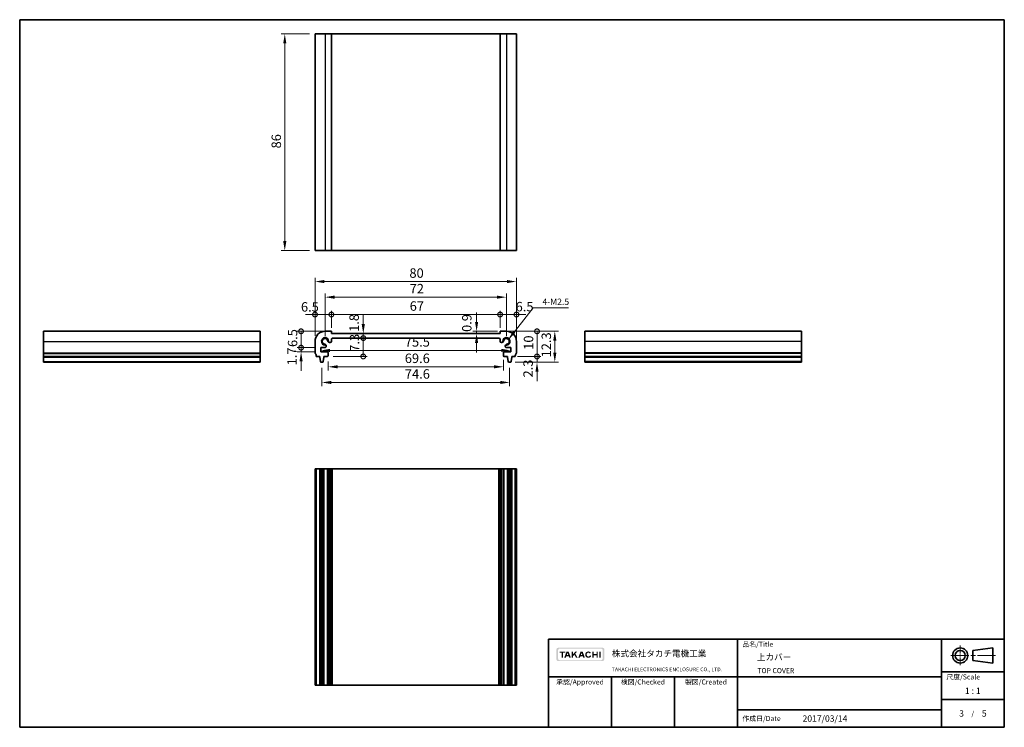
# Model space of a CAD drawing. Units: millimetres. Extents: x 22 to 2799, y 12 to 574.
# Drawn here: x 1410 to 1801, y 12 to 293 of the extents above; entities that cross this region are included whole.
import ezdxf
from ezdxf.enums import TextEntityAlignment as Align

# ---------------------------------------------------------------- set-up
doc = ezdxf.new("R2010")
doc.units = ezdxf.units.MM
doc.header["$LTSCALE"] = 1.5
doc.linetypes.add('CHAIN', pattern=[0.35429999999999995, 0.2362, -0.0295, 0.0591, -0.0295])
doc.layers.get('Defpoints').update_dxf_attribs({"lineweight": 25})
for name, color, linetype, lineweight in [('Border (ISO)', 7, 'Continuous', 35), ('Dimension (ISO)', 7, 'Continuous', 18), ('Hatch (ISO)', 1, 'Continuous', 18), ('Symbol (ISO)', 7, 'Continuous', 18), ('Title (ISO)', 7, 'Continuous', 35), ('Visible (ISO)', 7, 'Continuous', 35), ('Visible Narrow (ISO)', 7, 'Continuous', 25)]:
    doc.layers.add(name, color=color, linetype=linetype, lineweight=lineweight)
doc.styles.add('Note Text (TK)', font='txt')
doc.styles.add('文字スタイル67', font='arial.ttf')
doc.dimstyles.new('Default - Method 1b (TK)', dxfattribs={"dimscale": 1.5, "dimtxt": 2.5, "dimasz": 2.5, "dimexe": 1, "dimexo": 1.499999999999999, "dimgap": 1, "dimtad": 1, "dimtoh": 1, "dimrnd": 1e-08, "dimdsep": 46, "dimtxsty": 'Note Text (TK)', "dimcen": 0.09, "dimdle": 5, "dimclrd": 100, "dimclre": 100, "dimclrt": 7, "dimadec": 1, "dimazin": 1, "dimtfac": 1, "dimtmove": 0, "dimatfit": 3, "dimfxl": 1, "dimtolj": 1, "dimlwd": -1, "dimlwe": -1, "dimarcsym": 0})
doc.dimstyles.new('Default - Method 1b (TK)$7', dxfattribs={"dimscale": 1.5, "dimtxt": 2.5, "dimasz": 2.5, "dimexe": 1, "dimexo": 1.499999999999999, "dimgap": 1, "dimtad": 1, "dimtoh": 1, "dimrnd": 1e-08, "dimdsep": 46, "dimtxsty": 'Note Text (TK)', "dimcen": 0.09, "dimdle": 5, "dimclrd": 100, "dimclre": 100, "dimclrt": 7, "dimadec": 1, "dimazin": 1, "dimtfac": 1, "dimtmove": 0, "dimatfit": 3, "dimfxl": 1, "dimtolj": 1, "dimlwd": -1, "dimlwe": -1, "dimarcsym": 0})

# ---------------------------------------------------------------- blocks, each defined once
blk = doc.blocks.new('図面枠 tk図枠')
at = {"layer": 'Border (ISO)'}
for p, q in [((14.49999999999999, 289), (405.4999999999999, 289)), ((14.49999999999999, 289), (14.50000000000001, 8.000000000000007)), ((405.4999999999999, 289), (405.4999999999999, 8.000000000000007)), ((14.50000000000001, 8.000000000000007), (405.4999999999999, 8.000000000000007))]:
    blk.add_line(p, q, dxfattribs=at)
blk = doc.blocks.new('表題欄 tk表題欄')
at = {"layer": 'Hatch (ISO)'}
h = blk.add_hatch(color=256, dxfattribs=at)
edge = h.paths.add_edge_path(flags=0)
edge.add_arc((95.57537688673352, 236.2990653650367), 0.5958259999999996, 269.9999999999897, 360)
edge.add_line((96.17120288673351, 236.2990653650368), (96.17120288673348, 239.7107813650365))
edge.add_arc((95.5753768867335, 239.7107813650366), 0.5958259999999996, 0, 90.0000000000068)
edge.add_line((95.57537688673342, 240.3066073650366), (79.13710888673356, 240.3066073650366))
edge.add_arc((79.13710888673353, 239.7107813650366), 0.5958259999999996, 89.99999999999744, 180)
edge.add_line((78.54128288673353, 239.7107813650365), (78.54128288673331, 236.2990653650368))
edge.add_arc((79.13710888673332, 236.2990653650365), 0.5958259999999996, 180, 270.0000000000231)
edge.add_line((79.13710888673356, 235.7032393650365), (95.57537688673342, 235.7032393650367))
edge = h.paths.add_edge_path()
edge.add_line((77.83935088673357, 239.9556413650366), (77.83935088673357, 236.0542053650368))
edge.add_arc((78.54128288673346, 236.0542053650367), 0.7019319999998935, 180, 270.0000000000087)
edge.add_line((78.54128288673357, 235.3522733650368), (96.17120288673352, 235.3522733650368))
edge.add_arc((96.17120288673351, 236.0542053650367), 0.7019319999998921, 270, 360)
edge.add_line((96.8731348867334, 236.0542053650368), (96.87313488673352, 239.9556413650366))
edge.add_arc((96.1712028867336, 239.9556413650367), 0.7019319999998921, 0, 90.00000000000873)
edge.add_line((96.17120288673348, 240.6575733650367), (78.54128288673357, 240.6575733650366))
edge.add_arc((78.54128288673357, 239.9556413650366), 0.7019319999999984, 90, 180)
for points in [[(79.07181288673355, 239.1476033650369), (79.07181288673355, 238.6578833650367), (79.92066088673353, 238.6578833650367), (79.92066088673353, 236.6581933650368), (80.50832488673353, 236.6581933650368), (80.50832488673353, 238.6578833650367), (81.35717288673355, 238.6578833650367), (81.35717288673355, 239.1476033650369)], [(85.68407849525303, 236.6581933650368), (84.9434673993943, 237.8918698287545), (84.41792288673358, 237.3246628822781), (84.41792288673358, 236.6581933650368), (83.89555488673355, 236.6581933650368), (83.89555488673355, 239.1476033650369), (84.41792288673358, 239.1476033650369), (84.41792288673358, 238.0993979968839), (85.38913556809511, 239.1476033650369), (86.10696490847272, 239.1476033650369), (85.31925422435492, 238.2974470774499), (86.30334488673353, 236.6581933650368)], [(92.09142939614459, 239.1476033650369), (92.09142939614459, 236.6581933650368), (92.60971639614465, 236.6581933650368), (92.60971639614465, 237.6580383650368), (93.76872039614462, 237.6580383650368), (93.76872039614462, 236.6581933650368), (94.28700739614459, 236.6581933650368), (94.28700739614459, 239.1476033650369), (93.76872039614462, 239.1476033650369), (93.76872039614462, 238.1477583650367), (92.60971639614465, 238.1477583650367), (92.60971639614465, 239.1476033650369)], [(94.84202339614467, 239.1476033650369), (94.84202339614467, 236.6581933650368), (95.36439139614473, 236.6581933650368), (95.36439139614473, 239.1476033650369)]]:
    blk.add_hatch(color=256, dxfattribs=at).paths.add_polyline_path(points)
h = blk.add_hatch(color=256, dxfattribs=at)
h.paths.add_polyline_path([(82.59020695886475, 237.7110913650368), (81.95242681460243, 237.7110913650368), (82.27131688673356, 238.5794973650367)], flags=0)
h.paths.add_polyline_path([(82.77903014574996, 237.1968853650368), (81.76360362771717, 237.1968853650368), (81.56578886050404, 236.6581933650368), (80.94907288673355, 236.6581933650368), (81.86321688673357, 239.1476033650369), (82.67941688673353, 239.1476033650369), (83.59356088673351, 236.6581933650368), (82.97684491296302, 236.6581933650368)])
h = blk.add_hatch(color=256, dxfattribs=at)
h.paths.add_polyline_path([(87.52707281460246, 237.7110913650368), (88.16485295886469, 237.7110913650368), (87.84596288673359, 238.5794973650367)], flags=0)
h.paths.add_polyline_path([(87.14043486050403, 236.6581933650368), (87.3382496277172, 237.1968853650368), (88.35367614574989, 237.1968853650368), (88.551490912963, 236.6581933650368), (89.16820688673343, 236.6581933650368), (88.25406288673352, 239.1476033650369), (87.43786288673356, 239.1476033650369), (86.52371888673358, 236.6581933650368)])
h = blk.add_hatch(color=256, dxfattribs=at)
edge = h.paths.add_edge_path()
edge.add_arc((90.52309888673334, 237.9028983650369), 1.273272000000011, 38.55054079078439, 336.5820184016556)
edge.add_line((91.69149139614446, 237.3968543650369), (91.17255542714857, 237.6216113977801))
edge.add_ellipse((90.52309888673352, 237.9028983650369), major_axis=(0, -0.7998759999999119), ratio=0.8673469387756529, start_angle=128.5505407907963, end_angle=426.582018401653, ccw=False)
edge.add_line((91.09381514418376, 238.3576891122095), (91.51887237036831, 238.6964075050431))
at = {"layer": 'Title (ISO)'}
for p, q in [((74.70882392282105, 244.052739026017), (255.7088239228211, 244.052739026017)), ((74.70882392282105, 209.052739026017), (74.70882392282105, 244.052739026017)), ((149.7088239228211, 244.052739026017), (149.7088239228211, 209.052739026017)), ((230.7088239228211, 244.052739026017), (230.7088239228211, 209.052739026017)), ((255.7088239228211, 244.052739026017), (255.7088239228211, 209.052739026017)), ((243.2088239228211, 239.552739026017), (251.2088239228211, 240.5527390260171)), ((243.2088239228211, 239.552739026017), (243.2088239228211, 235.552739026017)), ((251.2088239228211, 234.552739026017), (251.2088239228211, 240.5527390260171)), ((243.2088239228211, 235.552739026017), (251.2088239228211, 234.552739026017)), ((230.7088239228211, 231.052739026017), (255.7088239228211, 231.052739026017)), ((74.70882392282105, 229.052739026017), (230.7088239228211, 229.052739026017)), ((99.70882392282108, 229.052739026017), (99.70882392282108, 209.052739026017)), ((124.708823922821, 229.052739026017), (124.708823922821, 209.052739026017)), ((230.7088239228211, 220.052739026017), (255.7088239228211, 220.052739026017)), ((149.7088239228211, 216.052739026017), (230.7088239228211, 216.052739026017)), ((255.7088239228211, 209.052739026017), (74.70882392282105, 209.052739026017))]:
    blk.add_line(p, q, dxfattribs=at)
at = {"layer": 'Title (ISO)', "color": 4, "linetype": 'CHAIN', "lineweight": 18, "ltscale": 8.889559745788574}
blk.add_line((238.2088239228211, 241.552739026017), (238.2088239228211, 233.552739026017), dxfattribs=at)
at = {"layer": 'Title (ISO)', "color": 4, "linetype": 'CHAIN', "lineweight": 18, "ltscale": 20.00163269042969}
blk.add_line((252.2088239228211, 237.552739026017), (234.2088239228211, 237.552739026017), dxfattribs=at)
at = {"layer": 'Title (ISO)'}
for radius in [3, 2]:
    blk.add_circle((238.2088239228211, 237.552739026017), radius, dxfattribs=at)
at = {"layer": 'Title (ISO)', "color": 1, "char_height": 2.000000029802322, "line_spacing_factor": 1.5, "style": 'Note Text (TK)'}
for s, insert, attachment_point in [('\\fＭＳ Ｐゴシック|b0|i0;\\H2.0000;品名/Title', (151.708823922821, 242.052739026017), 4), ('\\fＭＳ Ｐゴシック|b0|i0;\\H2.0000;承認/Approved', (87.20882392282108, 227.052739026017), 5), ('\\fＭＳ Ｐゴシック|b0|i0;\\H2.0000;検図/Checked', (112.208823922821, 227.052739026017), 5), ('\\fＭＳ Ｐゴシック|b0|i0;\\H2.0000;製図/Created', (137.2088239228211, 227.052739026017), 5), ('\\fＭＳ Ｐゴシック|b0|i0;\\H2.0000;尺度/Scale', (232.7088239228211, 229.052739026017), 4), ('\\fＭＳ Ｐゴシック|b0|i0;\\H2.0000;作成日/Date', (151.708823922821, 212.552739026017), 4)]:
    blk.add_mtext(s, dxfattribs=dict(at, insert=insert, attachment_point=attachment_point))
at = {"layer": 'Title (ISO)', "color": 7, "line_spacing_factor": 1.5, "style": 'Note Text (TK)'}
for s, insert, char_height, attachment_point in [('株式会社タカチ電機工業', (99.87313488673345, 238.052739026017), 2.5, 4), ('\\fArial|b0|i0;\\H1.4986;TAKACHI ELECTRONICS ENCLOSURE CO., LTD.', (99.87313488673342, 232.052739026017), 1.49859994649887, 4), ('\\fＭＳ Ｐゴシック|b0|i0;\\H2.0000;/', (243.2088239228211, 214.552739026017), 2.000000029802322, 5)]:
    blk.add_mtext(s, dxfattribs=dict(at, insert=insert, char_height=char_height, attachment_point=attachment_point))
at = {"layer": 'Title (ISO)', "color": 7}
for tag, p, height, style in [('<品名>_001', (157.4957557410029, 235.6535912987443), 2.5, 'Note Text (TK)'), ('<Title>_001', (157.4482509312165, 230.5520568828656), 2.000000029802322, '文字スタイル67'), ('<尺度>_001', (239.1037102864574, 222.302739026017), 2.5, 'Note Text (TK)'), ('<ページ_No.>_001', (237.9488807410029, 213.302739026017), 2.5, 'Note Text (TK)'), ('<総ページ数>_001', (246.7997330137301, 213.302739026017), 2.5, 'Note Text (TK)'), ('作成日_001', (175.8664943773665, 211.2814322078352), 2.5, 'Note Text (TK)')]:
    blk.add_attdef(tag, p, '', height=height, dxfattribs=dict(at, style=style))
at = {"layer": 'Title (ISO)', "color": 7, "style": 'Note Text (TK)'}
blk.add_attdef('<承認>', text='', height=2.5, dxfattribs=at).set_placement((87.20882392282108, 217.052739026017), align=Align.MIDDLE_CENTER)
blk = doc.blocks.new('*D45')
at = {"layer": 'Defpoints', "color": 0}
for p in [(1527.519890178131, 287.3240064100592), (1515.519890178131, 201.3240064100592), (1527.519890178131, 201.3240064100592)]:
    blk.add_point(p, dxfattribs=at)
at = {"layer": 'Dimension (ISO)', "color": 100}
for p, q in [((1525.269890178131, 287.3240064100592), (1514.019890178131, 287.3240064100592)), ((1515.519890178131, 283.5740064100592), (1515.519890178131, 205.0740064100592)), ((1525.269890178131, 201.3240064100592), (1514.019890178131, 201.3240064100592))]:
    blk.add_line(p, q, dxfattribs=at)
for points in [[(1514.894890178131, 283.5740064100592), (1516.144890178131, 283.5740064100592), (1515.519890178131, 287.3240064100592)], [(1514.894890178131, 205.0740064100592), (1516.144890178131, 205.0740064100592), (1515.519890178131, 201.3240064100592)]]:
    blk.add_solid(points, dxfattribs=at)
at = {"layer": 'Dimension (ISO)', "color": 7, "insert": (1512.144890178131, 241.8737223191501), "char_height": 3.75, "attachment_point": 4, "rotation": 90, "style": 'Note Text (TK)'}
blk.add_mtext('\\A1;86', dxfattribs=at)
blk = doc.blocks.new('_DotSmall')
at = {"color": 0, "linetype": 'ByBlock', "const_width": 0.5}
blk.add_lwpolyline([(-0.0625, 0, 1), (0.0625, 0, 1)], format="xyb", close=True, dxfattribs=at)
blk = doc.blocks.new('*D46')
at = {"layer": 'Defpoints', "color": 0}
for p in [(1534.019890180903, 175.9191282820553), (1534.019890180903, 168.3595587796817), (1527.519890178107, 165.2595587855305)]:
    blk.add_point(p, dxfattribs=at)
at = {"layer": 'Dimension (ISO)', "color": 100}
for p, q in [((1527.519890178107, 167.5095587855305), (1527.519890178107, 177.4191282820553)), ((1534.019890180903, 170.6095587796817), (1534.019890180903, 177.4191282820553)), ((1527.519890178107, 175.9191282820553), (1523.769890178107, 175.9191282820553)), ((1527.519890178107, 175.9191282820553), (1534.019890180903, 175.9191282820553)), ((1534.019890180903, 175.9191282820553), (1537.769890180902, 175.9191282820553))]:
    blk.add_line(p, q, dxfattribs=at)
at = {"layer": 'Dimension (ISO)', "color": 100, "xscale": 3.75, "yscale": 3.75, "zscale": 3.75}
blk.add_blockref('_DotSmall', (1527.519890178107, 175.9191282820553), dxfattribs=at)
at = {"layer": 'Dimension (ISO)', "color": 100, "xscale": 3.75, "yscale": 3.75, "zscale": 3.75, "rotation": 180}
blk.add_blockref('_DotSmall', (1534.019890180903, 175.9191282820553), dxfattribs=at)
at = {"layer": 'Dimension (ISO)', "color": 7, "insert": (1521.939849139778, 178.9517725145695), "char_height": 3.75, "attachment_point": 4, "style": 'Note Text (TK)'}
blk.add_mtext('\\A1;6.5', dxfattribs=at)
blk = doc.blocks.new('*D47')
at = {"layer": 'Defpoints', "color": 0}
for p in [(1607.519890174481, 175.9191282820553), (1601.019890171686, 168.3595587797075), (1607.519890174481, 165.2595587855305)]:
    blk.add_point(p, dxfattribs=at)
at = {"layer": 'Dimension (ISO)', "color": 100}
for p, q in [((1601.019890171686, 170.6095587797075), (1601.019890171686, 177.4191282820553)), ((1607.519890174481, 167.5095587855305), (1607.519890174481, 177.4191282820553)), ((1601.019890171686, 175.9191282820553), (1597.269890171686, 175.9191282820553)), ((1601.019890171686, 175.9191282820553), (1607.519890174481, 175.9191282820553)), ((1607.519890174481, 175.9191282820553), (1611.269890174481, 175.9191282820553))]:
    blk.add_line(p, q, dxfattribs=at)
at = {"layer": 'Dimension (ISO)', "color": 100, "xscale": 3.75, "yscale": 3.75, "zscale": 3.75}
blk.add_blockref('_DotSmall', (1601.019890171686, 175.9191282820553), dxfattribs=at)
at = {"layer": 'Dimension (ISO)', "color": 100, "xscale": 3.75, "yscale": 3.75, "zscale": 3.75, "rotation": 180}
blk.add_blockref('_DotSmall', (1607.519890174481, 175.9191282820553), dxfattribs=at)
at = {"layer": 'Dimension (ISO)', "color": 7, "insert": (1607.191913192278, 179.0557253807139), "char_height": 3.75, "attachment_point": 4, "style": 'Note Text (TK)'}
blk.add_mtext('\\A1;6.5', dxfattribs=at)
blk = doc.blocks.new('*D48')
at = {"layer": 'Defpoints', "color": 0}
for p in [(1601.019890171686, 175.9191282820553), (1534.019890180903, 168.3595587796817), (1601.019890171686, 168.3595587797075)]:
    blk.add_point(p, dxfattribs=at)
at = {"layer": 'Dimension (ISO)', "color": 100}
for p, q in [((1534.019890180903, 170.6095587796817), (1534.019890180903, 177.4191282820553)), ((1601.019890171686, 170.6095587797075), (1601.019890171686, 177.4191282820553)), ((1534.019890180903, 175.9191282820553), (1601.019890171686, 175.9191282820553))]:
    blk.add_line(p, q, dxfattribs=at)
at = {"layer": 'Dimension (ISO)', "color": 100, "xscale": 3.75, "yscale": 3.75, "zscale": 3.75, "rotation": 180}
blk.add_blockref('_DotSmall', (1534.019890180903, 175.9191282820553), dxfattribs=at)
at = {"layer": 'Dimension (ISO)', "color": 100, "xscale": 3.75, "yscale": 3.75, "zscale": 3.75}
blk.add_blockref('_DotSmall', (1601.019890171686, 175.9191282820553), dxfattribs=at)
at = {"layer": 'Dimension (ISO)', "color": 7, "insert": (1565.122219721749, 179.2941282820553), "char_height": 3.75, "attachment_point": 4, "style": 'Note Text (TK)'}
blk.add_mtext('\\A1;67', dxfattribs=at)
blk = doc.blocks.new('*D49')
at = {"layer": 'Defpoints', "color": 0}
for p in [(1603.519890174012, 182.8176883764846), (1531.519890178576, 165.2595587816077), (1603.519890174012, 165.2595587816077)]:
    blk.add_point(p, dxfattribs=at)
at = {"layer": 'Dimension (ISO)', "color": 100}
for p, q in [((1531.519890178576, 167.5095587816077), (1531.519890178576, 184.3176883764845)), ((1603.519890174012, 167.5095587816077), (1603.519890174012, 184.3176883764845)), ((1535.269890178576, 182.8176883764846), (1599.769890174012, 182.8176883764846))]:
    blk.add_line(p, q, dxfattribs=at)
for points in [[(1535.269890178576, 183.4426883764845), (1535.269890178576, 182.1926883764845), (1531.519890178576, 182.8176883764846)], [(1599.769890174012, 183.4426883764845), (1599.769890174012, 182.1926883764845), (1603.519890174012, 182.8176883764846)]]:
    blk.add_solid(points, dxfattribs=at)
at = {"layer": 'Dimension (ISO)', "color": 7, "insert": (1565.112219721749, 186.1926883764845), "char_height": 3.75, "attachment_point": 4, "style": 'Note Text (TK)'}
blk.add_mtext('\\A1;72', dxfattribs=at)
blk = doc.blocks.new('*D50')
at = {"layer": 'Defpoints', "color": 0}
for p in [(1591.690468082336, 169.2595587801603), (1594.078350615059, 168.3595587797048), (1602.269890170287, 169.2595587801603)]:
    blk.add_point(p, dxfattribs=at)
at = {"layer": 'Dimension (ISO)', "color": 100}
for p, q in [((1591.690468082336, 173.0095587801603), (1591.690468082336, 176.7595587801603)), ((1600.019890170287, 169.2595587801603), (1590.190468082336, 169.2595587801603)), ((1591.690468082336, 168.3595587797048), (1591.690468082336, 169.2595587801603)), ((1591.690468082336, 164.6095587797048), (1591.690468082336, 160.8595587797048))]:
    blk.add_line(p, q, dxfattribs=at)
for points in [[(1591.065468082336, 173.0095587801603), (1592.315468082335, 173.0095587801603), (1591.690468082336, 169.2595587801603)], [(1591.065468082336, 164.6095587797048), (1592.315468082335, 164.6095587797048), (1591.690468082336, 168.3595587797048)]]:
    blk.add_solid(points, dxfattribs=at)
at = {"layer": 'Dimension (ISO)', "color": 7, "insert": (1587.803681136235, 169.0053630822345), "char_height": 3.75, "attachment_point": 4, "rotation": 90, "style": 'Note Text (TK)'}
blk.add_mtext('\\A1;0.9', dxfattribs=at)
blk = doc.blocks.new('*D51')
at = {"layer": 'Defpoints', "color": 0}
for p in [(1607.519890176294, 189.0095588229304), (1527.519890176294, 165.2595587855305), (1607.519890176294, 163.0095588229304)]:
    blk.add_point(p, dxfattribs=at)
at = {"layer": 'Dimension (ISO)', "color": 100}
for p, q in [((1527.519890176294, 167.5095587855305), (1527.519890176294, 190.5095588229304)), ((1531.269890176294, 189.0095588229304), (1603.769890176294, 189.0095588229304)), ((1607.519890176294, 165.2595588229304), (1607.519890176294, 190.5095588229304))]:
    blk.add_line(p, q, dxfattribs=at)
for points in [[(1531.269890176294, 189.6345588229304), (1531.269890176294, 188.3845588229304), (1527.519890176294, 189.0095588229304)], [(1603.769890176294, 189.6345588229304), (1603.769890176294, 188.3845588229304), (1607.519890176294, 189.0095588229304)]]:
    blk.add_solid(points, dxfattribs=at)
at = {"layer": 'Dimension (ISO)', "color": 7, "insert": (1565.01633903993, 192.3845588229304), "char_height": 3.75, "attachment_point": 4, "style": 'Note Text (TK)'}
blk.add_mtext('\\A1;80', dxfattribs=at)
blk = doc.blocks.new('*D52')
at = {"layer": 'Defpoints', "color": 0}
for p in [(1521.994132783486, 169.2595587784118), (1534.019890182527, 169.2595587784118), (1529.769890176347, 162.7592149649801)]:
    blk.add_point(p, dxfattribs=at)
at = {"layer": 'Dimension (ISO)', "color": 100}
for p, q in [((1531.769890182528, 169.2595587784118), (1520.494132783486, 169.2595587784118)), ((1521.994132783486, 162.7592149649801), (1521.994132783486, 169.2595587784118)), ((1527.519890176347, 162.7592149649801), (1520.494132783486, 162.7592149649801))]:
    blk.add_line(p, q, dxfattribs=at)
at = {"layer": 'Dimension (ISO)', "color": 100, "xscale": 3.75, "yscale": 3.75, "zscale": 3.75}
for p, rotation in [((1521.994132783486, 169.2595587784118), 90), ((1521.994132783486, 162.7592149649801), 270)]:
    blk.add_blockref('_DotSmall', p, dxfattribs=dict(at, rotation=rotation))
at = {"layer": 'Dimension (ISO)', "color": 7, "insert": (1518.619132783486, 163.0157789171508), "char_height": 3.75, "attachment_point": 4, "rotation": 90, "style": 'Note Text (TK)'}
blk.add_mtext('\\A1;6.5', dxfattribs=at)
blk = doc.blocks.new('*D53')
at = {"layer": 'Defpoints', "color": 0}
for p in [(1521.994132783486, 162.7592149649801), (1529.769890176347, 162.7592149649801), (1529.769890174689, 161.0592149648305)]:
    blk.add_point(p, dxfattribs=at)
at = {"layer": 'Dimension (ISO)', "color": 100}
for p, q in [((1521.994132783486, 162.7592149649801), (1521.994132783486, 166.5092149649801)), ((1527.519890176347, 162.7592149649801), (1520.494132783486, 162.7592149649801)), ((1527.519890174689, 161.0592149648305), (1520.494132783486, 161.0592149648305)), ((1521.994132783486, 161.0592149648305), (1521.994132783486, 162.7592149649801)), ((1521.994132783486, 157.3092149648305), (1521.994132783486, 153.5592149648306))]:
    blk.add_line(p, q, dxfattribs=at)
blk.add_solid([(1521.369132783486, 157.3092149648305), (1522.619132783486, 157.3092149648305), (1521.994132783486, 161.0592149648305)], dxfattribs=at)
at = {"layer": 'Dimension (ISO)', "color": 100, "xscale": 3.75, "yscale": 3.75, "zscale": 3.75, "rotation": 270}
blk.add_blockref('_DotSmall', (1521.994132783486, 162.7592149649801), dxfattribs=at)
at = {"layer": 'Dimension (ISO)', "color": 7, "insert": (1518.394387783636, 155.7165590779677), "char_height": 3.75, "attachment_point": 4, "rotation": 90, "style": 'Note Text (TK)'}
blk.add_mtext('\\A1;1.7', dxfattribs=at)
blk = doc.blocks.new('*D54')
at = {"layer": 'Defpoints', "color": 0}
for p in [(1605.061533971289, 156.9595587853847), (1605.619890195453, 159.2595588253655), (1615.683494172524, 159.2595588253655)]:
    blk.add_point(p, dxfattribs=at)
at = {"layer": 'Dimension (ISO)', "color": 100}
for p, q in [((1615.683494172524, 159.2595588253655), (1615.683494172524, 163.0095588253655)), ((1607.311533971289, 156.9595587853847), (1617.183494172524, 156.9595587853847)), ((1607.869890195453, 159.2595588253655), (1617.183494172524, 159.2595588253655)), ((1615.683494172524, 156.9595587853847), (1615.683494172524, 159.2595588253655)), ((1615.683494172524, 153.2095587853846), (1615.683494172524, 149.4595587853847))]:
    blk.add_line(p, q, dxfattribs=at)
blk.add_solid([(1615.058494172524, 153.2095587853846), (1616.308494172524, 153.2095587853846), (1615.683494172524, 156.9595587853847)], dxfattribs=at)
at = {"layer": 'Dimension (ISO)', "color": 100, "xscale": 3.75, "yscale": 3.75, "zscale": 3.75, "rotation": 270}
blk.add_blockref('_DotSmall', (1615.683494172524, 159.2595588253655), dxfattribs=at)
at = {"layer": 'Dimension (ISO)', "color": 7, "insert": (1612.126011146546, 150.9238849033736), "char_height": 3.75, "attachment_point": 4, "rotation": 90, "style": 'Note Text (TK)'}
blk.add_mtext('\\A1;2.3', dxfattribs=at)
blk = doc.blocks.new('*D55')
at = {"layer": 'Defpoints', "color": 0}
for p in [(1601.019890170061, 169.2595587784118), (1615.683494172524, 169.2595587784118), (1607.019890179465, 159.2595588285221)]:
    blk.add_point(p, dxfattribs=at)
at = {"layer": 'Dimension (ISO)', "color": 100}
for p, q in [((1603.269890170061, 169.2595587784118), (1617.183494172524, 169.2595587784118)), ((1615.683494172524, 159.2595588285221), (1615.683494172524, 169.2595587784118)), ((1609.269890179465, 159.2595588285221), (1617.183494172524, 159.2595588285221))]:
    blk.add_line(p, q, dxfattribs=at)
at = {"layer": 'Dimension (ISO)', "color": 100, "xscale": 3.75, "yscale": 3.75, "zscale": 3.75}
for p, rotation in [((1615.683494172524, 169.2595587784118), 90), ((1615.683494172524, 159.2595588285221), 270)]:
    blk.add_blockref('_DotSmall', p, dxfattribs=dict(at, rotation=rotation))
at = {"layer": 'Dimension (ISO)', "color": 7, "insert": (1612.308494172524, 161.9258088034669), "char_height": 3.75, "attachment_point": 4, "rotation": 90, "style": 'Note Text (TK)'}
blk.add_mtext('\\A1;10', dxfattribs=at)
blk = doc.blocks.new('*D56')
at = {"layer": 'Defpoints', "color": 0}
for p in [(1603.519890170513, 169.2595587819088), (1604.819890197531, 156.9595587851667), (1622.7488795303, 156.9595587851667)]:
    blk.add_point(p, dxfattribs=at)
at = {"layer": 'Dimension (ISO)', "color": 100}
for p, q in [((1605.769890170513, 169.2595587819088), (1624.2488795303, 169.2595587819088)), ((1622.7488795303, 165.5095587819088), (1622.7488795303, 160.7095587851667)), ((1607.069890197531, 156.9595587851667), (1624.2488795303, 156.9595587851667))]:
    blk.add_line(p, q, dxfattribs=at)
for points in [[(1622.1238795303, 165.5095587819088), (1623.373879530301, 165.5095587819088), (1622.7488795303, 169.2595587819088)], [(1622.1238795303, 160.7095587851667), (1623.373879530301, 160.7095587851667), (1622.7488795303, 156.9595587851667)]]:
    blk.add_solid(points, dxfattribs=at)
at = {"layer": 'Dimension (ISO)', "color": 7, "insert": (1619.3738795303, 158.8908088095261), "char_height": 3.75, "attachment_point": 4, "rotation": 90, "style": 'Note Text (TK)'}
blk.add_mtext('\\A1;12.3', dxfattribs=at)
blk = doc.blocks.new('*D57')
at = {"layer": 'Defpoints', "color": 0}
for p in [(1534.019890180903, 168.3595587796817), (1546.689806627824, 168.3595587796817), (1534.519890178865, 166.5595587792135)]:
    blk.add_point(p, dxfattribs=at)
at = {"layer": 'Dimension (ISO)', "color": 100}
for p, q in [((1546.689806627824, 172.1095587796817), (1546.689806627824, 175.8595587796817)), ((1546.689806627824, 166.5595587792135), (1546.689806627824, 168.3595587796817)), ((1546.689806627824, 166.5595587792135), (1546.689806627824, 162.8095587792135))]:
    blk.add_line(p, q, dxfattribs=at)
blk.add_solid([(1546.064806627824, 172.1095587796817), (1547.314806627824, 172.1095587796817), (1546.689806627824, 168.3595587796817)], dxfattribs=at)
at = {"layer": 'Dimension (ISO)', "color": 100, "xscale": 3.75, "yscale": 3.75, "zscale": 3.75, "rotation": 90}
blk.add_blockref('_DotSmall', (1546.689806627824, 166.5595587792135), dxfattribs=at)
at = {"layer": 'Dimension (ISO)', "color": 7, "insert": (1543.057340937506, 169.024701217278), "char_height": 3.75, "attachment_point": 4, "rotation": 90, "style": 'Note Text (TK)'}
blk.add_mtext('\\A1;1.8', dxfattribs=at)
blk = doc.blocks.new('*D58')
at = {"layer": 'Defpoints', "color": 0}
for p in [(1534.519890178865, 166.5595587792135), (1546.689806627824, 166.5595587792135), (1532.419890173436, 159.2595587845384)]:
    blk.add_point(p, dxfattribs=at)
at = {"layer": 'Dimension (ISO)', "color": 100}
for p, q in [((1546.689806627824, 159.2595587845384), (1546.689806627824, 166.5595587792135)), ((1534.669890173436, 159.2595587845384), (1548.189806627824, 159.2595587845384))]:
    blk.add_line(p, q, dxfattribs=at)
at = {"layer": 'Dimension (ISO)', "color": 100, "xscale": 3.75, "yscale": 3.75, "zscale": 3.75}
for p, rotation in [((1546.689806627824, 166.5595587792135), 270), ((1546.689806627824, 159.2595587845384), 90)]:
    blk.add_blockref('_DotSmall', p, dxfattribs=dict(at, rotation=rotation))
at = {"layer": 'Dimension (ISO)', "color": 7, "insert": (1543.232666907222, 161.1485160935046), "char_height": 3.75, "attachment_point": 4, "rotation": 90, "style": 'Note Text (TK)'}
blk.add_mtext('\\A1;7.3', dxfattribs=at)
blk = doc.blocks.new('*D59')
at = {"layer": 'Defpoints', "color": 0}
for p in [(1529.769890175518, 161.9092149649054), (1605.26989017707, 161.9092149649054), (1605.26989017707, 161.663764374147)]:
    blk.add_point(p, dxfattribs=at)
at = {"layer": 'Dimension (ISO)', "color": 100}
blk.add_line((1533.519890175518, 161.663764374147), (1601.51989017707, 161.663764374147), dxfattribs=at)
for points in [[(1533.519890175518, 162.288764374147), (1533.519890175518, 161.038764374147), (1529.769890175518, 161.663764374147)], [(1601.51989017707, 162.288764374147), (1601.51989017707, 161.038764374147), (1605.26989017707, 161.663764374147)]]:
    blk.add_solid(points, dxfattribs=at)
at = {"layer": 'Dimension (ISO)', "color": 7, "insert": (1563.194606085385, 165.038764374147), "char_height": 3.75, "attachment_point": 4, "style": 'Note Text (TK)'}
blk.add_mtext('\\A1;75.5', dxfattribs=at)
blk = doc.blocks.new('*D60')
at = {"layer": 'Defpoints', "color": 0}
for p in [(1532.719890173977, 159.5595587829389), (1602.319890178611, 160.1593868725132), (1602.319890178611, 155.1593868725132)]:
    blk.add_point(p, dxfattribs=at)
at = {"layer": 'Dimension (ISO)', "color": 100}
for p, q in [((1532.719890173977, 157.3095587829389), (1532.719890173977, 153.6593868725132)), ((1602.319890178611, 157.9093868725132), (1602.319890178611, 153.6593868725132)), ((1536.469890173977, 155.1593868725132), (1598.569890178611, 155.1593868725132))]:
    blk.add_line(p, q, dxfattribs=at)
for points in [[(1536.469890173977, 155.7843868725132), (1536.469890173977, 154.5343868725132), (1532.719890173977, 155.1593868725132)], [(1598.569890178611, 155.7843868725132), (1598.569890178611, 154.5343868725132), (1602.319890178611, 155.1593868725132)]]:
    blk.add_solid(points, dxfattribs=at)
at = {"layer": 'Dimension (ISO)', "color": 7, "insert": (1563.173299267203, 158.5343868725132), "char_height": 3.75, "attachment_point": 4, "style": 'Note Text (TK)'}
blk.add_mtext('\\A1;69.6', dxfattribs=at)
blk = doc.blocks.new('*D61')
at = {"layer": 'Defpoints', "color": 0}
for p in [(1530.219890155057, 156.9595587851668), (1604.819890197531, 156.9595587851667), (1604.819890197531, 148.9449940559398)]:
    blk.add_point(p, dxfattribs=at)
at = {"layer": 'Dimension (ISO)', "color": 100}
for p, q in [((1530.219890155057, 154.7095587851668), (1530.219890155057, 147.4449940559398)), ((1604.819890197531, 154.7095587851667), (1604.819890197531, 147.4449940559398)), ((1533.969890155057, 148.9449940559398), (1601.069890197531, 148.9449940559398))]:
    blk.add_line(p, q, dxfattribs=at)
for points in [[(1533.969890155057, 149.5699940559398), (1533.969890155057, 148.3199940559398), (1530.219890155057, 148.9449940559398)], [(1601.069890197531, 149.5699940559398), (1601.069890197531, 148.3199940559398), (1604.819890197531, 148.9449940559398)]]:
    blk.add_solid(points, dxfattribs=at)
at = {"layer": 'Dimension (ISO)', "color": 7, "insert": (1563.205259494476, 152.3199940559398), "char_height": 3.75, "attachment_point": 4, "style": 'Note Text (TK)'}
blk.add_mtext('\\A1;74.6', dxfattribs=at)

msp = doc.modelspace()

# ---------------------------------------------------------------- linework, layer by layer
at = {"layer": 'Visible (ISO)'}
for p, q in [((1607.519890174506, 287.3240064100592), (1527.519890178131, 287.3240064100819)), ((1527.519890178131, 287.3240064100592), (1527.519890178131, 201.3240064100592)), ((1534.019890182552, 287.3240064100603), (1534.019890182552, 201.3240064100604)), ((1601.019890170085, 287.3240064100603), (1601.019890170085, 201.3240064100604)), ((1607.519890174506, 287.3240064100592), (1607.519890174506, 201.3240064100592)), ((1527.519890178131, 201.3240064100831), (1607.519890174506, 201.3240064100592)), ((1419.694641649569, 169.2595587819088), (1419.694641649565, 156.9595587853847)), ((1419.694641649569, 169.2595587819088), (1505.694641649569, 169.2595587819088)), ((1505.694641649565, 156.9595587853847), (1505.694641649569, 169.2595587819088)), ((1534.019890182527, 169.2595587784118), (1531.519890182075, 169.2595587819088)), ((1534.019890180903, 168.3595587796816), (1534.019890182527, 169.2595587784118)), ((1601.019890171686, 168.3595587797074), (1534.019890180903, 168.3595587796816)), ((1601.019890170061, 169.2595587784118), (1601.019890171686, 168.3595587797074)), ((1603.519890170513, 169.2595587819088), (1601.019890170061, 169.2595587784118)), ((1720.698729860818, 169.2595587819088), (1634.698729860818, 169.2595587819088)), ((1634.698729860818, 169.2595587819088), (1634.698729860822, 156.9595587853847)), ((1720.698729860822, 156.9595587853847), (1720.698729860818, 169.2595587819088)), ((1527.519890178107, 165.2595587855305), (1527.519890174481, 160.7595588603303)), ((1533.299106149238, 164.8057488163749), (1533.51989017773, 164.8057488163749)), ((1534.01989017773, 165.3057488159207), (1534.019890178415, 166.0595587796588)), ((1534.519890178865, 166.5595587792135), (1600.519890844247, 166.5595587792365)), ((1601.019890174197, 166.0595587796588), (1601.019890174858, 165.3057488159207)), ((1601.519890174858, 164.8057488163749), (1601.74067420335, 164.8057488163749)), ((1607.519890178107, 160.7595588603303), (1607.519890174481, 165.2595587855305)), ((1529.769890176347, 162.7592149649801), (1531.47370014314, 162.7592149632358)), ((1529.769890174689, 161.0592149648305), (1529.769890176347, 162.7592149649801)), ((1532.419890174822, 161.0592149623711), (1529.769890174689, 161.0592149648305)), ((1531.973700143711, 163.3792149607808), (1531.973700143711, 163.4803428109566)), ((1531.973700143601, 163.2592149627739), (1531.973700143711, 163.3792149607808)), ((1532.71989017341, 159.5595587829389), (1532.719890174544, 160.7592149620875)), ((1602.319890178044, 160.7592149620875), (1602.319890179178, 159.5595587829389)), ((1605.269890177899, 161.0592149648305), (1602.619890177766, 161.0592149623711)), ((1603.066080208877, 163.4803428109566), (1603.066080208877, 163.3792149607808)), ((1603.066080208877, 163.3792149607808), (1603.066080208987, 163.2592149627739)), ((1603.566080209448, 162.7592149632358), (1605.269890176241, 162.7592149649801)), ((1605.269890176241, 162.7592149649801), (1605.269890177899, 161.0592149648305)), ((1419.694641649568, 159.259558828522), (1505.694641649568, 159.259558828522)), ((1419.694641649568, 158.9595587858898), (1505.694641649568, 158.9595587858898)), ((1419.694641649568, 156.9595587853847), (1505.694641649568, 156.9595587853847)), ((1528.019890173124, 159.259558828522), (1529.419890157135, 159.2595588253655)), ((1529.419890157135, 159.2595588253655), (1529.419890156864, 158.9595587858898)), ((1529.419890156864, 158.9595587858898), (1529.681565475669, 157.2150566497737)), ((1529.978246381299, 156.9595587853847), (1530.461533928814, 156.9595587849488)), ((1530.758214834905, 157.2150566488016), (1531.019890156864, 158.9595587844436)), ((1531.019890157136, 159.2595587845384), (1532.419890173436, 159.2595587832225)), ((1531.019890156864, 158.9595587844436), (1531.019890157136, 159.2595587845384)), ((1602.619890179152, 159.2595587832225), (1604.019890195452, 159.2595587845384)), ((1604.019890195452, 159.2595587845384), (1604.019890195724, 158.9595587844436)), ((1604.019890195724, 158.9595587844436), (1604.281565517682, 157.2150566488016)), ((1604.578246423773, 156.9595587849488), (1605.061533971289, 156.9595587853847)), ((1605.358214876919, 157.2150566497737), (1605.619890195724, 158.9595587858898)), ((1605.619890195453, 159.2595588253655), (1607.019890179464, 159.259558828522)), ((1605.619890195724, 158.9595587858898), (1605.619890195453, 159.2595588253655)), ((1720.698729860819, 159.259558828522), (1634.698729860819, 159.259558828522)), ((1720.698729860818, 158.9595587858898), (1634.698729860819, 158.9595587858898)), ((1720.698729860818, 156.9595587853847), (1634.698729860819, 156.9595587853847)), ((1527.519890174454, 28.70117446250408), (1527.519890174454, 114.7011744625041)), ((1607.51989017808, 114.7011744625041), (1527.519890174454, 114.7011744624245)), ((1528.019890173097, 28.70117446250364), (1528.019890173097, 114.7011744625036)), ((1529.419890156837, 28.70117446250355), (1529.419890156837, 114.7011744625035)), ((1531.019890156837, 28.70117446250355), (1531.019890156837, 114.7011744625035)), ((1532.719890173383, 28.70117446250373), (1532.719890173383, 114.7011744625037)), ((1534.019890177703, 28.70117446250543), (1534.019890177703, 114.7011744625054)), ((1601.019890174831, 28.70117446250543), (1601.019890174831, 114.7011744625054)), ((1602.319890179151, 28.70117446250373), (1602.319890179151, 114.7011744625037)), ((1604.019890195697, 28.70117446250355), (1604.019890195697, 114.7011744625035)), ((1605.619890195697, 28.70117446250355), (1605.619890195697, 114.7011744625035)), ((1607.019890179437, 28.70117446250364), (1607.019890179437, 114.7011744625036)), ((1607.51989017808, 28.70117446250408), (1607.51989017808, 114.7011744625041)), ((1527.519890174454, 28.70117446243302), (1607.51989017808, 28.70117446250408))]:
    msp.add_line(p, q, dxfattribs=at)
for centre, radius, start, end in [((1531.519890178106, 165.2595587819096), 3.999999999999203, 89.99999994314776, 180), ((1603.519890174482, 165.2595587819096), 3.999999999999195, 0, 90.00000005685222), ((1531.519890178576, 165.2595587816077), 1.2295, 353.5538841617924, 276.4461158350743), ((1531.519890178576, 165.2595587816077), 1.140000000000008, 6.2924521799991, 263.7075478168609), ((1533.299106149238, 165.4557488163749), 0.650000000000005, 186.2924521799996, 210.9434281800087), ((1533.299106149238, 165.4557488163749), 0.6500000000000057, 210.9434281800087, 270), ((1533.51989017773, 165.3057488163749), 0.4999999999999999, 270, 0), ((1534.519890178414, 166.0595587792135), 0.499999999999915, 89.99999994834576, 180), ((1600.519890174174, 166.0595587792136), 0.5000000000233701, 0, 89.99992321524388), ((1601.519890174858, 165.3057488163749), 0.4999999999999983, 180, 270), ((1601.74067420335, 165.4557488163749), 0.6499999999999911, 270, 329.056571892719), ((1603.519890174482, 165.2595587819096), 1.229500000000002, 263.5538841662498, 186.4461158191788), ((1601.74067420335, 165.4557488163748), 0.6499999999998869, 329.0565718927175, 353.7075478199994), ((1603.519890174012, 165.2595587816077), 1.140000000000006, 276.292452183139, 173.7075478199975), ((1528.019890175155, 160.759558859653), 0.5000000006736539, 180, 216.8698968528196), ((1526.019890079939, 159.259558830177), 2.000000093185152, 0, 36.869896882993), ((1531.323700143711, 163.4803428109566), 0.6500000000000024, 59.05657181685707, 83.707547816861), ((1531.473700143601, 163.2592149632357), 0.4999999999999716, 269.9999999472515, 0), ((1531.323700143711, 163.4803428109566), 0.6500000000000026, 0, 59.05657181685707), ((1532.419890174544, 160.7592149623711), 0.3000000000000111, 0, 89.99999994682155), ((1602.619890178044, 160.7592149623711), 0.3000000000000131, 90.00000005317847, 180), ((1603.716080208877, 163.4803428109567), 0.6499999999999944, 120.9434281319521, 180), ((1603.566080208987, 163.2592149632357), 0.4999999999999361, 180, 270.0000000527485), ((1603.716080208877, 163.4803428109566), 0.6500000000000246, 96.29245218313903, 120.9434281319524), ((1609.01989027265, 159.259558830177), 2.000000093185256, 143.1301031170078, 180), ((1607.019890177433, 160.7595588596531), 0.500000000673806, 323.1301031471843, 0), ((1529.97824638157, 157.2595587853847), 0.3000000000000113, 188.5307655581693, 269.9999999483328), ((1530.461533929085, 157.2595587849489), 0.3000000000000413, 269.9999999483197, 351.4692343382488), ((1532.41989017341, 159.5595587832225), 0.2999999999999547, 270.0000000050677, 0), ((1602.619890179179, 159.5595587832225), 0.2999999999999581, 180, 269.9999999949323), ((1604.578246423503, 157.2595587849488), 0.3000000000000414, 188.5307656617433, 270.0000000516803), ((1605.061533971018, 157.2595587853847), 0.3000000000000413, 270.0000000516673, 351.469234441825)]:
    msp.add_arc(centre, radius, start, end, dxfattribs=at)
at = {"layer": 'Visible Narrow (ISO)'}
for p, q in [((1531.519890182099, 287.3240064100603), (1531.519890182099, 201.3240064100604)), ((1603.519890170538, 287.3240064100603), (1603.519890170538, 201.3240064100604)), ((1419.694641649568, 165.2595587855305), (1505.694641649568, 165.2595587855305)), ((1720.698729860819, 165.2595587855305), (1634.698729860819, 165.2595587855305)), ((1419.694641649568, 160.7595588603303), (1505.694641649568, 160.7595588603303)), ((1419.694641649568, 160.4595588647852), (1505.694641649568, 160.4595588647852)), ((1720.698729860819, 160.7595588603303), (1634.698729860819, 160.7595588603303)), ((1720.698729860819, 160.4595588647852), (1634.698729860819, 160.4595588647852)), ((1419.694641649568, 157.2150566497737), (1505.694641649568, 157.2150566497737)), ((1720.698729860818, 157.2150566497737), (1634.698729860819, 157.2150566497737)), ((1527.619890170436, 28.70117446250399), (1527.619890170436, 114.701174462504)), ((1529.681565475642, 28.70117446250303), (1529.681565475642, 114.701174462503)), ((1529.978246381272, 28.70117446250296), (1529.978246381272, 114.7011744625029)), ((1530.461533928788, 28.70117446250296), (1530.461533928788, 114.7011744625029)), ((1530.758214834878, 28.70117446250303), (1530.758214834878, 114.701174462503)), ((1532.419890173409, 28.70117446250364), (1532.419890173409, 114.7011744625036)), ((1533.299106149211, 28.70117446250528), (1533.299106149211, 114.7011744625052)), ((1533.519890177703, 28.70117446250528), (1533.519890177703, 114.7011744625052)), ((1534.519890178838, 28.7011744625058), (1534.519890178838, 114.7011744625058)), ((1600.51989084422, 28.7011744625058), (1600.51989084422, 114.7011744625058)), ((1601.519890174831, 28.70117446250528), (1601.519890174831, 114.7011744625052)), ((1601.740674203323, 28.70117446250528), (1601.740674203323, 114.7011744625052)), ((1602.619890179125, 28.70117446250364), (1602.619890179125, 114.7011744625036)), ((1604.281565517655, 28.70117446250303), (1604.281565517655, 114.701174462503)), ((1604.578246423746, 28.70117446250296), (1604.578246423746, 114.7011744625029)), ((1605.061533971262, 28.70117446250296), (1605.061533971262, 114.7011744625029)), ((1605.358214876892, 28.70117446250303), (1605.358214876892, 114.701174462503)), ((1607.419890182097, 28.70117446250399), (1607.419890182097, 114.701174462504))]:
    msp.add_line(p, q, dxfattribs=at)
for centre, radius, start, end in [((1531.519890178576, 165.2595587816077), 1.5, 345.8434023611365, 284.1565976357257), ((1603.519890174482, 165.2595587819096), 1.500000000000003, 255.8434023540903, 194.1565976399204)]:
    msp.add_arc(centre, radius, start, end, dxfattribs=at)

# ---------------------------------------------------------------- block references
msp.add_blockref('図面枠 tk図枠', (1395.75, 4.000000000000056))
ref = msp.add_blockref('表題欄 tk表題欄', (1545.541176077179, -197.052739026017))
ref.add_attrib('<品名>_001', '上カバー', (1703.008522727273, 38.63636363636371), dxfattribs={"layer": 'Title (ISO)', "color": 7, "height": 2.5, "style": 'Note Text (TK)'})
ref.add_attrib('<尺度>_001', '1 : 1', (1785.603693181818, 25.25710227272737), dxfattribs={"layer": 'Title (ISO)', "color": 7, "height": 2.5, "style": 'Note Text (TK)'})
ref.add_attrib('作成日_001', '2017/03/14', (1721.123579545455, 14.22869318181826), dxfattribs={"layer": 'Title (ISO)', "color": 7, "height": 2.5, "style": 'Note Text (TK)'})
ref.add_attrib('<Title>_001', 'TOP COVER', (1703.184515687973, 33.49931785684863), dxfattribs={"layer": 'Title (ISO)', "color": 7, "height": 2.000000029802322, "style": '文字スタイル67'})
ref.add_attrib('<ページ_No.>_001', '3', (1783.340909090909, 16.25000000000007), dxfattribs={"layer": 'Title (ISO)', "color": 7, "height": 2.5, "style": 'Note Text (TK)'})
ref.add_attrib('<総ページ数>_001', '5', (1792.340909090909, 16.25000000000007), dxfattribs={"layer": 'Title (ISO)', "color": 7, "height": 2.5, "style": 'Note Text (TK)'})

# ---------------------------------------------------------------- texts
at = {"layer": 'Symbol (ISO)', "color": 7, "insert": (1617.846124134446, 178.9764139482279), "char_height": 2.5, "width": 11.02339148521423, "attachment_point": 7, "line_spacing_factor": 1.5, "style": 'Note Text (TK)'}
msp.add_mtext('{4-M2.5}', dxfattribs=at)

# ---------------------------------------------------------------- dimensions: what is measured, and where the dimension line sits
at = {"layer": 'Dimension (ISO)', "color": 100}
for base, p1, p2, angle, override, picture, middle in [((1515.519890178131, 201.3240064100592), (1527.519890178131, 287.3240064100592), (1527.519890178131, 201.3240064100592), 90, {"dimtoh": 0, "dimdec": 2, "dimtp": 0, "dimtm": 0, "dimtdec": 2, "dimtofl": 0, "dimatfit": 1}, '*D45', (1515.519890178131, 244.3240064100592)), ((1607.519890176294, 189.0095588229304), (1527.519890176294, 165.2595587855305), (1607.519890176294, 163.0095588229304), 180, {"dimtoh": 0, "dimdec": 2, "dimtp": 0, "dimtm": 0, "dimtdec": 2, "dimtofl": 0, "dimatfit": 1}, '*D51', (1567.519890176294, 189.0095588229304)), ((1603.519890174012, 182.8176883764846), (1531.519890178576, 165.2595587816077), (1603.519890174012, 165.2595587816077), 180, {"dimtoh": 0, "dimdec": 2, "dimtp": 0, "dimtm": 0, "dimtdec": 2, "dimtofl": 0, "dimatfit": 1}, '*D49', (1567.519890176294, 182.8176883764846)), ((1534.019890180903, 175.9191282820553), (1527.519890178107, 165.2595587855305), (1534.019890180903, 168.3595587796817), 180, {"dimtoh": 0, "dimblk1": 'DotSmall', "dimblk2": 'DotSmall', "dimsah": 1, "dimdle": 0, "dimtmove": 1, "dimatfit": 1}, '*D46', (1524.933457094324, 175.5767725145695)), ((1601.019890171686, 175.9191282820553), (1534.019890180903, 168.3595587796817), (1601.019890171686, 168.3595587797075), 180, {"dimtoh": 0, "dimdec": 2, "dimblk1": 'DotSmall', "dimblk2": 'DotSmall', "dimsah": 1, "dimdle": 0, "dimtp": 0, "dimtm": 0, "dimtdec": 2, "dimtofl": 0, "dimatfit": 1}, '*D48', (1567.529890176294, 175.9191282820553)), ((1607.519890174481, 175.9191282820553), (1601.019890171686, 168.3595587797075), (1607.519890174481, 165.2595587855305), 180, {"dimtoh": 0, "dimblk1": 'DotSmall', "dimblk2": 'DotSmall', "dimsah": 1, "dimdle": 0, "dimtmove": 1, "dimatfit": 1}, '*D47', (1610.185521146824, 175.6807253807139)), ((1546.689806627824, 168.3595587796817), (1534.519890178865, 166.5595587792135), (1534.019890180903, 168.3595587796817), 90, {"dimtoh": 0, "dimblk1": 'DotSmall', "dimsah": 1, "dimdle": 0, "dimse1": 1, "dimse2": 1, "dimtmove": 1, "dimatfit": 1}, '*D57', (1546.432340937506, 171.8904682627325)), ((1591.690468082336, 169.2595587801603), (1594.078350615059, 168.3595587797048), (1602.269890170287, 169.2595587801603), 90, {"dimtoh": 0, "dimse1": 1, "dimtmove": 1, "dimatfit": 1}, '*D50', (1591.178681136235, 172.0415846731436)), ((1521.994132783486, 169.2595587784118), (1529.769890176347, 162.7592149649801), (1534.019890182527, 169.2595587784118), 90, {"dimtoh": 0, "dimdec": 2, "dimblk1": 'DotSmall', "dimblk2": 'DotSmall', "dimsah": 1, "dimdle": 0, "dimtp": 0, "dimtm": 0, "dimtdec": 2, "dimtofl": 1, "dimatfit": 1}, '*D52', (1521.994132783486, 166.0093868716962)), ((1546.689806627824, 166.5595587792135), (1532.419890173436, 159.2595587845384), (1534.519890178865, 166.5595587792135), 90, {"dimtoh": 0, "dimblk1": 'DotSmall', "dimblk2": 'DotSmall', "dimsah": 1, "dimdle": 0, "dimse2": 1, "dimtofl": 0, "dimtmove": 1}, '*D58', (1546.607666907222, 164.1101638207773)), ((1615.683494172524, 169.2595587784118), (1607.019890179465, 159.2595588285221), (1601.019890170061, 169.2595587784118), 90, {"dimtoh": 0, "dimdec": 2, "dimblk1": 'DotSmall', "dimblk2": 'DotSmall', "dimsah": 1, "dimdle": 0, "dimtp": 0, "dimtm": 0, "dimtdec": 2, "dimtofl": 0, "dimatfit": 1}, '*D55', (1615.683494172524, 164.2695588034669)), ((1622.7488795303, 156.9595587851667), (1603.519890170513, 169.2595587819088), (1604.819890197531, 156.9595587851667), 270, {"dimtoh": 0, "dimdec": 2, "dimtp": 0, "dimtm": 0, "dimtdec": 2, "dimtofl": 0, "dimatfit": 1}, '*D56', (1622.7488795303, 163.1095588095261)), ((1521.994132783486, 162.7592149649801), (1529.769890174689, 161.0592149648305), (1529.769890176347, 162.7592149649801), 90, {"dimtoh": 0, "dimblk2": 'DotSmall', "dimsah": 1, "dimdle": 0, "dimtmove": 1, "dimatfit": 1}, '*D53', (1521.769387783636, 158.5397124870586)), ((1605.26989017707, 161.663764374147), (1529.769890175518, 161.9092149649054), (1605.26989017707, 161.9092149649054), 180, {"dimtoh": 0, "dimdec": 2, "dimse1": 1, "dimse2": 1, "dimtp": 0, "dimtm": 0, "dimtdec": 2, "dimtofl": 0, "dimatfit": 1}, '*D59', (1567.519890176294, 161.663764374147)), ((1602.319890178611, 155.1593868725132), (1532.719890173977, 159.5595587829389), (1602.319890178611, 160.1593868725132), 180, {"dimtoh": 0, "dimdec": 2, "dimtp": 0, "dimtm": 0, "dimtdec": 2, "dimtofl": 0, "dimatfit": 1}, '*D60', (1567.519890176294, 155.1593868725132)), ((1615.683494172524, 159.2595588253655), (1605.061533971289, 156.9595587853847), (1605.619890195453, 159.2595588253655), 90, {"dimtoh": 0, "dimblk2": 'DotSmall', "dimsah": 1, "dimdle": 0, "dimtmove": 1, "dimatfit": 1}, '*D54', (1615.501011146545, 153.92814626701)), ((1604.819890197531, 148.9449940559398), (1530.219890155057, 156.9595587851668), (1604.819890197531, 156.9595587851667), 180, {"dimtoh": 0, "dimdec": 2, "dimtp": 0, "dimtm": 0, "dimtdec": 2, "dimtofl": 0, "dimatfit": 1}, '*D61', (1567.519890176294, 148.9449940559398))]:
    dim = msp.add_linear_dim(base=base, p1=p1, p2=p2, angle=angle, dimstyle='Default - Method 1b (TK)', override=override, dxfattribs=at)
    dim.commit()
    dim.dimension.update_dxf_attribs({"geometry": picture, "text_midpoint": middle, "dimtype": 160})

# ---------------------------------------------------------------- leaders
at = {"layer": 'Symbol (ISO)', "color": 100, "annotation_type": 0, "has_hookline": 1, "hookline_direction": 0, "text_width": 10.39772727272727}
msp.add_leader([(1604.325991904543, 166.0656605121825), (1614.096124134445, 178.5597472815612), (1617.846124134446, 178.5597472815612)], dimstyle='Default - Method 1b (TK)$7', override={"dimgap": 0, "dimtad": 1}, dxfattribs=at)

doc.saveas('drawing.dxf')
